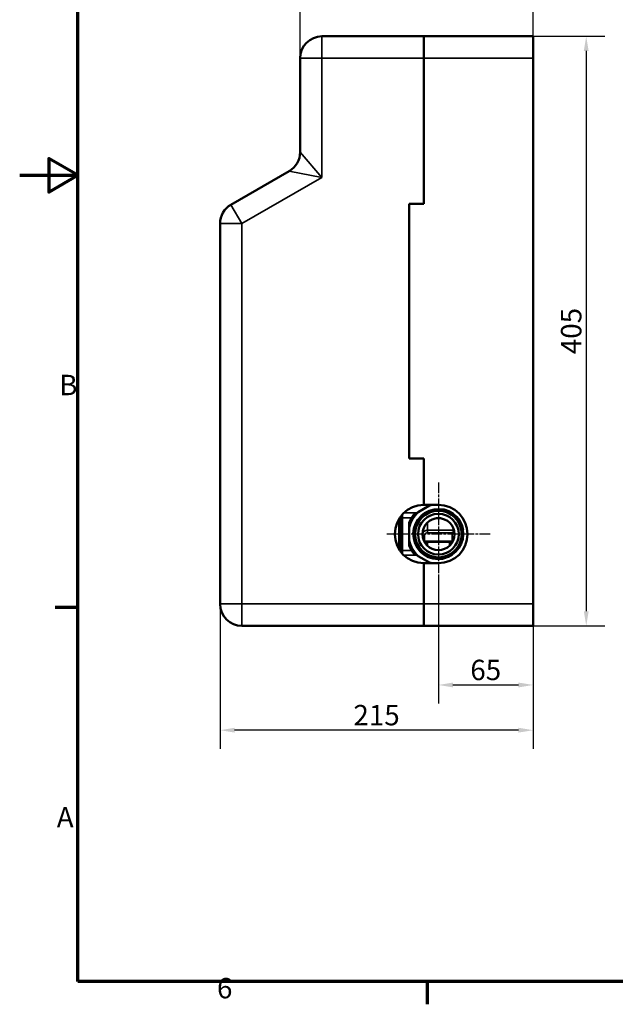
# Model space of a CAD drawing. Units: millimetres. Extents: x 0 to 5647, y 0 to 3823.
# Drawn here: x 0 to 409, y 24 to 701 of the extents above; entities that cross this region are included whole.
import ezdxf

# ---------------------------------------------------------------- set-up
doc = ezdxf.new("R2010")
doc.units = ezdxf.units.MM
doc.header["$LTSCALE"] = 4
doc.linetypes.add('CHAIN', pattern=[0.7087, 0.4724, -0.0591, 0.1181, -0.0591])
for name, color, linetype, lineweight in [('Obramowanie (ISO)', 7, 'Continuous', 70), ('Widoczne (ISO)', 7, 'Continuous', 50), ('Widoczne wąskie (ISO)', 7, 'Continuous', 35), ('Wymiar (ISO)', 7, 'Continuous', 25), ('Znacznik środka (ISO)', 7, 'Continuous', 25)]:
    doc.layers.add(name, color=color, linetype=linetype, lineweight=lineweight)
doc.styles.add('Tekst notatki (ISO)', font='tahoma.ttf')
doc.dimstyles.new('Domyślne (ISO)', dxfattribs={"dimscale": 4, "dimtxt": 3.5, "dimasz": 2.5, "dimexe": 3.175, "dimexo": 0, "dimgap": 0.762, "dimtad": 1, "dimrnd": 1e-08, "dimzin": 0, "dimtxsty": 'Tekst notatki (ISO)', "dimcen": 0.09, "dimdle": 10, "dimclrd": 256, "dimclre": 256, "dimclrt": 256, "dimazin": 0, "dimtfac": 1.001486, "dimtmove": 0, "dimatfit": 3, "dimfxl": 1, "dimtolj": 1, "dimtzin": 0, "dimlwd": -1, "dimlwe": -1, "dimarcsym": 0})

# ---------------------------------------------------------------- blocks, each defined once
blk = doc.blocks.new('Ramki Default Border')
at = {"layer": 'Obramowanie (ISO)'}
for p, q in [((10, 74.25), (6.1, 74.25)), ((70, 10), (70, 6.1))]:
    blk.add_line(p, q, dxfattribs=at)
at = {"layer": 'Obramowanie (ISO)', "flags": 128}
for points in [[(10, 10), (10, 287), (410, 287), (410, 10), (10, 10)], [(0, 148.5), (10, 148.5), (5, 151.39), (5, 145.61), (10, 148.5)]]:
    blk.add_lwpolyline(points, dxfattribs=at)
at = {"layer": 'Obramowanie (ISO)', "char_height": 3.5, "attachment_point": 7, "style": 'Tekst notatki (ISO)'}
for s, insert in [('B', (6.78, 109.63)), ('A', (6.36, 35.38)), ('6', (33.88, 6.03))]:
    blk.add_mtext(s, dxfattribs=dict(at, insert=insert))
blk = doc.blocks.new('*D88')
at = {"layer": 'Defpoints', "color": 0}
for p in [(352.64, 689.45), (352.64, 284.45), (389.18, 284.45)]:
    blk.add_point(p, dxfattribs=at)
at = {"layer": 'Wymiar (ISO)'}
for p, q in [((352.64, 689.45), (401.88, 689.45)), ((389.18, 679.45), (389.18, 294.45)), ((352.64, 284.45), (401.88, 284.45))]:
    blk.add_line(p, q, dxfattribs=at)
for points in [[(387.51, 679.45), (390.84, 679.45), (389.18, 689.45)], [(387.51, 294.45), (390.84, 294.45), (389.18, 284.45)]]:
    blk.add_solid(points, dxfattribs=at)
at = {"layer": 'Wymiar (ISO)', "insert": (378.84, 486.95), "char_height": 14, "attachment_point": 5, "rotation": 90, "style": 'Tekst notatki (ISO)'}
blk.add_mtext('\\A1;405', dxfattribs=at)
blk = doc.blocks.new('*D89')
at = {"layer": 'Defpoints', "color": 0}
for p in [(137.64, 314.22), (352.64, 284.45), (137.64, 212.73)]:
    blk.add_point(p, dxfattribs=at)
at = {"layer": 'Wymiar (ISO)'}
for p, q in [((137.64, 314.22), (137.64, 200.03)), ((352.64, 284.45), (352.64, 200.03)), ((342.64, 212.73), (147.64, 212.73))]:
    blk.add_line(p, q, dxfattribs=at)
for points in [[(147.64, 214.4), (147.64, 211.07), (137.64, 212.73)], [(342.64, 214.4), (342.64, 211.07), (352.64, 212.73)]]:
    blk.add_solid(points, dxfattribs=at)
at = {"layer": 'Wymiar (ISO)', "insert": (245.14, 223.07), "char_height": 14, "attachment_point": 5, "style": 'Tekst notatki (ISO)'}
blk.add_mtext('\\A1;215', dxfattribs=at)
blk = doc.blocks.new('*D90')
at = {"layer": 'Defpoints', "color": 0}
for p in [(192.64, 725.81), (192.64, 674.45), (352.64, 674.45)]:
    blk.add_point(p, dxfattribs=at)
at = {"layer": 'Wymiar (ISO)'}
for p, q in [((192.64, 674.45), (192.64, 738.51)), ((352.64, 674.45), (352.64, 738.51)), ((342.64, 725.81), (202.64, 725.81))]:
    blk.add_line(p, q, dxfattribs=at)
for points in [[(202.64, 727.47), (202.64, 724.14), (192.64, 725.81)], [(342.64, 727.47), (342.64, 724.14), (352.64, 725.81)]]:
    blk.add_solid(points, dxfattribs=at)
at = {"layer": 'Wymiar (ISO)', "insert": (272.64, 736.14), "char_height": 14, "attachment_point": 5, "style": 'Tekst notatki (ISO)'}
blk.add_mtext('\\A1;160', dxfattribs=at)
blk = doc.blocks.new('*D91')
at = {"layer": 'Defpoints', "color": 0}
for p in [(287.64, 317.89), (352.64, 268.27), (352.64, 243.8)]:
    blk.add_point(p, dxfattribs=at)
at = {"layer": 'Wymiar (ISO)'}
for p, q in [((287.64, 317.89), (287.64, 231.1)), ((352.64, 268.27), (352.64, 231.1)), ((297.64, 243.8), (342.64, 243.8))]:
    blk.add_line(p, q, dxfattribs=at)
for points in [[(297.64, 245.46), (297.64, 242.13), (287.64, 243.8)], [(342.64, 245.46), (342.64, 242.13), (352.64, 243.8)]]:
    blk.add_solid(points, dxfattribs=at)
at = {"layer": 'Wymiar (ISO)', "insert": (320.14, 254.12), "char_height": 14, "attachment_point": 5, "style": 'Tekst notatki (ISO)'}
blk.add_mtext('\\A1;65', dxfattribs=at)

msp = doc.modelspace()

# ---------------------------------------------------------------- linework, layer by layer
at = {"layer": 'Widoczne (ISO)'}
for p, q in [((277.64, 689.45), (207.64, 689.45)), ((352.64, 689.45), (277.64, 689.45)), ((277.64, 674.45), (277.64, 689.45)), ((277.64, 689.45), (277.64, 674.45)), ((352.64, 674.45), (352.64, 689.45)), ((192.64, 674.45), (192.64, 609.86)), ((277.64, 674.45), (277.64, 574.45)), ((277.64, 574.45), (277.64, 674.45)), ((352.64, 674.45), (352.64, 299.45)), ((185.14, 596.87), (145.14, 573.78)), ((267.64, 574.45), (267.64, 399.45)), ((277.64, 574.45), (267.64, 574.45)), ((267.64, 399.45), (267.64, 574.45)), ((267.64, 574.45), (277.64, 574.45)), ((137.64, 560.79), (137.64, 549.45)), ((137.64, 549.45), (137.64, 434.45)), ((137.64, 549.45), (137.64, 434.45)), ((137.64, 434.45), (137.64, 299.45)), ((267.64, 399.45), (277.64, 399.45)), ((267.64, 399.45), (277.64, 399.45)), ((277.64, 399.45), (277.64, 367.45)), ((277.64, 367.45), (277.64, 399.45)), ((281.54, 367.02), (273.75, 362.52)), ((277.64, 367.45), (287.64, 367.45)), ((261.64, 359.45), (261.64, 359.22)), ((261.64, 335.67), (261.64, 359.22)), ((262.64, 360.67), (262.64, 358.66)), ((262.64, 336.23), (262.64, 358.66)), ((262.64, 336.23), (262.64, 358.66)), ((260.64, 356.09), (260.64, 357.98)), ((260.64, 354.84), (260.64, 356.09)), ((260.64, 354.84), (260.64, 336.91)), ((261.64, 353.45), (260.64, 353.45)), ((267.64, 351.95), (267.64, 342.95)), ((286.02, 358.32), (289.27, 358.32)), ((261.64, 341.45), (260.64, 341.45)), ((260.64, 340.37), (261.64, 339.67)), ((296.84, 342.45), (278.44, 342.45)), ((260.64, 337.29), (261.64, 337.29)), ((261.64, 335.67), (261.64, 335.45)), ((262.64, 336.23), (262.64, 334.22)), ((273.75, 332.37), (281.54, 327.87)), ((287.64, 327.45), (277.64, 327.45)), ((277.64, 327.45), (277.64, 299.45)), ((277.64, 299.45), (277.64, 327.45)), ((277.64, 284.45), (277.64, 299.45)), ((277.64, 299.45), (277.64, 284.45)), ((352.64, 284.45), (352.64, 299.45)), ((152.64, 284.45), (277.64, 284.45)), ((352.64, 284.45), (277.64, 284.45))]:
    msp.add_line(p, q, dxfattribs=at)
for radius in [17, 16, 14, 11]:
    msp.add_circle((287.64, 347.45), radius, dxfattribs=at)
for centre, radius, start, end in [((207.64, 674.45), 15, 90, 180), ((177.64, 609.86), 15, 300, 0), ((152.64, 560.79), 15, 120, 180), ((277.64, 347.45), 20, 90, 270), ((287.64, 347.45), 20.5, 102.68038, 107.31962), ((287.64, 347.45), 20, 270, 90), ((287.64, 347.45), 20.5, 132.68038, 167.31962), ((287.64, 347.45), 21.5, 141.5289, 158.4711), ((287.64, 347.45), 20.5, 192.68038, 227.31962), ((287.64, 347.45), 21.5, 201.5289, 218.4711), ((287.64, 347.45), 20.5, 252.68038, 257.31962), ((152.64, 299.45), 15, 180, 270)]:
    msp.add_arc(centre, radius, start, end, dxfattribs=at)
for points, weights in [([(282.28, 367.45), (281.91, 367.23), (281.54, 367.02)], [1.00125210932, 1.00084335038, 1]), ([(273.75, 362.52), (272.31, 361.69), (270.81, 360.82)], [1, 1.00327314256, 1]), ([(267.64, 355.34), (267.64, 353.6), (267.64, 351.95)], [1, 1.00327314256, 1]), ([(267.64, 342.95), (267.64, 341.29), (267.64, 339.56)], [1, 1.00327314256, 1]), ([(270.81, 334.07), (272.31, 333.2), (273.75, 332.37)], [1, 1.00327314256, 1]), ([(281.54, 327.87), (281.91, 327.66), (282.28, 327.45)], [1, 1.00084335038, 1.00125210932])]:
    msp.add_rational_spline(points, weights, degree=2, dxfattribs=at)
msp.add_open_spline([(297.14, 348.33), (297.14, 348.33), (297.15, 348.33), (297.4, 348.54), (297.65, 348.75), (298.08, 349.15), (298.27, 349.34), (298.45, 349.52)], degree=3, knots=[-0.0007845, -0.0007845, -0.0007845, -0.0007845, 0, 0, 0.0973243, 0.0973243, 0.1769873, 0.1769873, 0.1769873, 0.1769873], dxfattribs=at)
for points in [[(278.44, 342.45), (278.43, 342.45), (278.43, 342.45), (278.43, 342.45)], [(296.84, 342.45), (296.85, 342.45), (296.86, 342.45), (296.86, 342.45)]]:
    msp.add_open_spline(points, degree=3, dxfattribs=at)
at = {"layer": 'Widoczne wąskie (ISO)'}
for p, q in [((207.64, 674.45), (207.64, 689.45)), ((207.64, 674.45), (192.64, 674.45)), ((207.64, 674.45), (277.64, 674.45)), ((207.64, 674.45), (207.64, 592.54)), ((352.64, 674.45), (277.64, 674.45)), ((192.64, 609.86), (207.64, 592.54)), ((207.64, 592.54), (185.14, 596.87)), ((152.64, 560.79), (207.64, 592.54)), ((152.64, 560.79), (145.14, 573.78)), ((152.64, 560.79), (137.64, 560.79)), ((152.64, 299.45), (152.64, 560.79)), ((262.64, 359.22), (261.64, 359.22)), ((262.64, 358.66), (269.3, 358.66)), ((272.78, 361.96), (263.88, 361.96)), ((259.06, 354.84), (260.64, 354.84)), ((260.64, 356.09), (259.61, 356.09)), ((280.14, 350.09), (280.14, 355.49)), ((278.14, 346.24), (278.14, 342.59)), ((280.14, 348.33), (280.14, 350.09)), ((298.32, 350.09), (280.14, 350.09)), ((280.14, 348.33), (297.14, 348.33)), ((297.14, 342.59), (297.14, 348.33)), ((280.14, 341.97), (280.14, 342.45)), ((280.14, 339.4), (280.14, 341.97)), ((280.14, 341.97), (295.14, 341.97)), ((295.14, 342.45), (295.14, 341.97)), ((295.14, 341.97), (295.14, 339.4)), ((260.64, 337.73), (261.64, 337.73)), ((262.64, 335.67), (261.64, 335.67)), ((269.3, 336.23), (262.64, 336.23)), ((263.88, 332.93), (272.78, 332.93)), ((137.64, 299.45), (152.64, 299.45)), ((277.64, 299.45), (152.64, 299.45)), ((152.64, 284.45), (152.64, 299.45)), ((352.64, 299.45), (277.64, 299.45))]:
    msp.add_line(p, q, dxfattribs=at)
msp.add_arc((287.64, 347.45), 17.48, 10, 280, dxfattribs=at)
for centre, major_axis, ratio, start_param, end_param in [((278.14, 345.75), (2, 0), 0.241876, 1.570796, 2.357912), ((278.14, 340.65), (-2, 0), 0.970307, 4.712389, 4.891822), ((297.14, 340.65), (-2, 0), 0.970307, 4.532956, 4.712389)]:
    msp.add_ellipse(centre, major_axis=major_axis, ratio=ratio, start_param=start_param, end_param=end_param, dxfattribs=at)
for points, knots in [([(280.14, 350.09), (279.38, 350.09), (278.62, 349.87), (277.55, 349.21), (277.16, 348.83), (276.8, 348.3), (276.73, 348.17), (276.66, 348.04)], [-0.3963097, -0.3963097, -0.3963097, -0.3963097, -0.2823764, -0.2823764, -0.1913961, -0.1913961, -0.1638896, -0.1638896, -0.1638896, -0.1638896]), ([(278.14, 346.24), (278.14, 346.49), (278.17, 346.75), (278.3, 347.19), (278.39, 347.38), (278.65, 347.75), (278.85, 347.93), (279.38, 348.23), (279.76, 348.33), (280.14, 348.33)], [0, 0, 0, 0, 0.1086063, 0.1086063, 0.1913961, 0.1913961, 0.2823764, 0.2823764, 0.3963097, 0.3963097, 0.3963097, 0.3963097]), ([(278.44, 342.45), (278.3, 342.45), (278.23, 342.46), (278.15, 342.52), (278.14, 342.55), (278.14, 342.59)], [-0.1738058, -0.1738058, -0.1738058, -0.1738058, -0.0724334, -0.0724334, 0, 0, 0, 0]), ([(278.23, 341.75), (278.24, 341.75), (278.25, 341.76), (278.82, 341.89), (279.48, 341.97), (280.14, 341.97)], [0.2945155, 0.2945155, 0.2945155, 0.2945155, 0.2964704, 0.2964704, 0.3959457, 0.3959457, 0.3959457, 0.3959457]), ([(297.14, 342.59), (297.14, 342.53), (297.12, 342.49), (297, 342.45), (296.93, 342.45), (296.84, 342.45)], [0, 0, 0, 0, 0.1085794, 0.1085794, 0.174245, 0.174245, 0.174245, 0.174245])]:
    msp.add_open_spline(points, degree=3, knots=knots, dxfattribs=at)
msp.add_open_spline([(295.14, 341.97), (295.82, 341.97), (296.49, 341.88), (297.05, 341.75)], degree=3, dxfattribs=at)
at = {"layer": 'Znacznik środka (ISO)', "linetype": 'CHAIN', "ltscale": 3.888577}
for p, q in [((287.64, 383), (287.64, 311.89)), ((323.2, 347.45), (252.09, 347.45))]:
    msp.add_line(p, q, dxfattribs=at)

# ---------------------------------------------------------------- block references
at = {"xscale": 4, "yscale": 4, "zscale": 4}
msp.add_blockref('Ramki Default Border', (0, 0), dxfattribs=at)

# ---------------------------------------------------------------- dimensions: what is measured, and where the dimension line sits
at = {"layer": 'Wymiar (ISO)'}
for base, p1, p2, angle, picture, middle in [((192.64, 725.81), (352.64, 674.45), (192.64, 674.45), 180, '*D90', (272.64, 736.14)), ((389.18, 284.45), (352.64, 689.45), (352.64, 284.45), 90, '*D88', (378.84, 486.95)), ((137.64, 212.73), (352.64, 284.45), (137.64, 314.22), 180, '*D89', (245.14, 223.07))]:
    dim = msp.add_linear_dim(base=base, p1=p1, p2=p2, angle=angle, dimstyle='Domyślne (ISO)', override={"dimdec": 0, "dimtofl": 0, "dimatfit": 1}, dxfattribs=at)
    dim.commit()
    dim.dimension.update_dxf_attribs({"geometry": picture, "text_midpoint": middle})
dim = msp.add_linear_dim(base=(352.64, 243.8), p1=(287.64, 317.89), p2=(352.64, 268.27), dimstyle='Domyślne (ISO)', override={"dimdec": 0, "dimtofl": 0, "dimatfit": 1}, dxfattribs=at)
dim.commit()
dim.dimension.update_dxf_attribs({"geometry": '*D91', "text_midpoint": (320.14, 254.12)})

doc.saveas('drawing.dxf')
